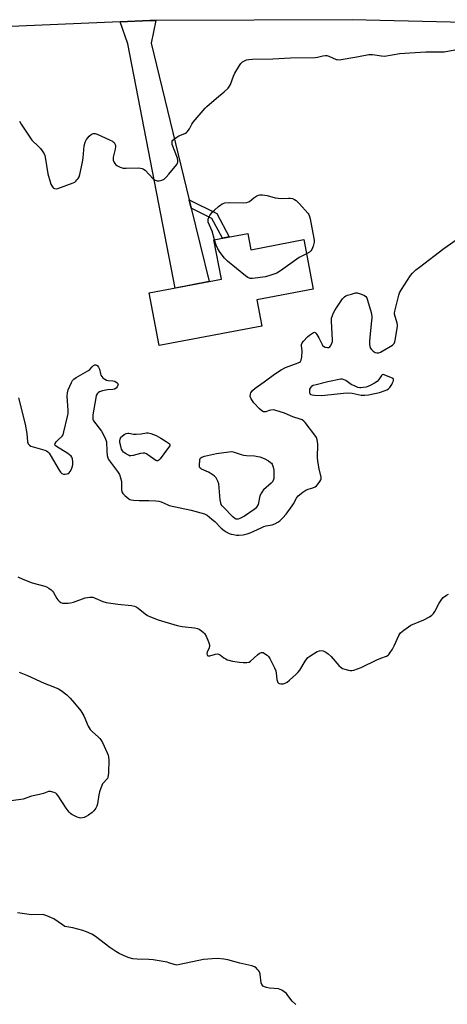
# Model space of a CAD drawing. Units: inches. Extents: x 1183768 to 1189768, y 509459 to 513460.
# Drawn here: x 1187768 to 1187970, y 510651 to 511117 of the extents above; entities that cross this region are included whole.
import ezdxf

# ---------------------------------------------------------------- set-up
doc = ezdxf.new("R2010")
doc.units = ezdxf.units.IN
doc.header["$MEASUREMENT"] = 0
for name, color, linetype in [('BLDG-Footprint', 5, 'Continuous'), ('TRANS-Driveway', 251, 'Continuous'), ('TRANS-Non Street Sidewalk', 7, 'Continuous'), ('TRANS-Road', 130, 'Continuous'), ('Undefined', 1, 'Continuous')]:
    doc.layers.add(name, color=color, linetype=linetype)

msp = doc.modelspace()

# ---------------------------------------------------------------- linework, layer by layer
at = {"layer": 'BLDG-Footprint', "elevation": 206.36}
msp.add_lwpolyline([(1187875.79, 511016.01), (1187877.25, 511008.29), (1187902.3, 511013.06), (1187906.76, 510989.61), (1187879.96, 510984.51), (1187882.32, 510972.09), (1187833.78, 510962.86), (1187829.03, 510987.8), (1187863.26, 510994.31), (1187859.71, 511012.95)], close=True, dxfattribs=at)
at = {"layer": 'TRANS-Driveway'}
msp.add_lwpolyline([(1187848.03, 511031.87), (1187848.99, 511027.92), (1187857.45, 510993.2), (1187841.36, 510990.14), (1187818.9, 511105.75), (1187815.31, 511116.25), (1187829.28, 511116.85), (1187832.12, 511116.86), (1187829.97, 511106.07)], close=True, dxfattribs=at)
at = {"layer": 'TRANS-Non Street Sidewalk'}
msp.add_lwpolyline([(1187848.99, 511027.92), (1187848.03, 511031.87), (1187861.02, 511025.47), (1187866.89, 511014.32), (1187863.68, 511013.71), (1187858.73, 511023.12)], close=True, dxfattribs=at)
at = {"layer": 'TRANS-Road'}
msp.add_lwpolyline([(1188963.64, 510877.21), (1188864.18, 510916.69), (1188845.47, 510924.11), (1188822.52, 510933.22), (1188691.03, 510977.62), (1188683.23, 510980.25), (1188673.58, 510982.97), (1188626.03, 510996.36), (1188557.19, 511012.46), (1188531.02, 511018.58), (1188520.98, 511020.93), (1188346.8, 511060.08), (1188209.66, 511087.85), (1188140.11, 511100.9), (1188095.05, 511107.38), (1188085.54, 511108.75), (1188079.42, 511109.27), (1188040.46, 511112.57), (1188011.59, 511115.02), (1187925.21, 511117.19), (1187832.12, 511116.86), (1187829.28, 511116.85), (1187815.31, 511116.25), (1187700.63, 511111.36)], dxfattribs=at)
at = {"layer": 'Undefined'}
for points, elevation in [([(1187767.59, 511069.2), (1187768.37, 511067.74), (1187773.49, 511060.21), (1187774.05, 511059.54), (1187775.96, 511057.83), (1187777.55, 511056.22), (1187778.38, 511055.09), (1187779.25, 511053.64), (1187779.6, 511052.89), (1187779.82, 511052.17), (1187781.1, 511044.26), (1187782.14, 511040.36), (1187782.5, 511039.25), (1187782.86, 511038.48), (1187783.58, 511037.64), (1187784.24, 511037.2), (1187784.99, 511037.12), (1187785.8, 511037.3), (1187793.01, 511039.95), (1187793.78, 511040.33), (1187794.25, 511040.66), (1187794.85, 511041.29), (1187795.39, 511041.99), (1187795.83, 511042.74), (1187796.19, 511043.86), (1187797.41, 511049.71), (1187797.73, 511051.74), (1187798.29, 511057.49), (1187798.68, 511059.15), (1187799.3, 511060.42), (1187800.65, 511061.99), (1187801.73, 511062.95), (1187802.21, 511063.19), (1187802.71, 511063.31), (1187803.51, 511063.24), (1187804.33, 511062.97), (1187810.3, 511060.38), (1187811.6, 511059.73), (1187812.06, 511059.4), (1187812.39, 511059.03), (1187812.89, 511058.16), (1187813.02, 511057.68), (1187813.05, 511057.12), (1187812.88, 511055.95), (1187812.04, 511052.11), (1187811.94, 511051.24), (1187811.97, 511050.67), (1187812.25, 511049.89), (1187812.7, 511049.15), (1187813.28, 511048.51), (1187813.74, 511048.16), (1187815.32, 511047.34), (1187816.71, 511046.91), (1187818.16, 511046.85), (1187824.01, 511046.98), (1187824.87, 511046.94), (1187825.66, 511046.78), (1187826.38, 511046.45), (1187827.06, 511045.91), (1187830.94, 511041.84), (1187831.36, 511041.47), (1187831.82, 511041.2), (1187832.88, 511040.92), (1187833.72, 511040.91), (1187835.08, 511041.19), (1187836.06, 511041.66), (1187837.09, 511042.59), (1187838.41, 511044.09), (1187842.06, 511048.7), (1187842.45, 511049.35), (1187842.58, 511049.79), (1187842.61, 511050.48), (1187842.37, 511051.57), (1187839.99, 511058.03), (1187839.89, 511059.12), (1187839.98, 511059.64), (1187840.2, 511060.09), (1187840.95, 511060.84), (1187842.11, 511061.63), (1187843.15, 511062.16), (1187845.88, 511063.3), (1187846.64, 511063.72), (1187847.07, 511064.07), (1187848.07, 511065.46), (1187849.22, 511067.74), (1187849.85, 511068.69), (1187855.54, 511075.36), (1187856.33, 511076.14), (1187860.92, 511080.11), (1187864.6, 511083.06), (1187866.43, 511084.84), (1187867.12, 511085.72), (1187867.51, 511086.47), (1187869, 511090.52), (1187869.56, 511091.83), (1187871.75, 511095.54), (1187872.43, 511096.44), (1187873.23, 511097.2), (1187874.12, 511097.78), (1187875.08, 511098.15), (1187876.17, 511098.35), (1187877.94, 511098.49), (1187887.67, 511098.73), (1187895.93, 511099.2), (1187907.69, 511099.29), (1187908.81, 511099.43), (1187911.27, 511100.07), (1187912.4, 511100.25), (1187913.23, 511100.16), (1187914.05, 511099.9), (1187917.57, 511098.41), (1187918.12, 511098.27), (1187918.97, 511098.25), (1187927.42, 511099.63), (1187933.02, 511100.69), (1187934.77, 511100.67), (1187939.11, 511100), (1187940.55, 511099.93), (1187947.66, 511101.22), (1187952.48, 511101.44), (1187960.08, 511101.99), (1187968.68, 511102.02), (1187973.7, 511102.91)], 206), ([(1187860, 511013.01), (1187858.86, 511017.05), (1187857.03, 511021.38), (1187856.93, 511022.09), (1187856.99, 511022.82), (1187857.21, 511023.56), (1187857.7, 511024.53), (1187859.06, 511026.27), (1187859.89, 511027.07), (1187861.9, 511028.74), (1187863.53, 511029.94), (1187864.12, 511030.22), (1187864.93, 511030.44), (1187866.9, 511030.68), (1187873.69, 511030.55), (1187875.27, 511030.67), (1187876.06, 511030.92), (1187876.55, 511031.18), (1187878.62, 511032.84), (1187880.01, 511033.72), (1187880.74, 511034.08), (1187881.51, 511034.28), (1187882.63, 511034.28), (1187884.92, 511033.97), (1187888.65, 511032.92), (1187890.06, 511032.67), (1187891.48, 511032.59), (1187894.95, 511032.76), (1187895.81, 511032.72), (1187896.84, 511032.48), (1187897.81, 511032.07), (1187898.61, 511031.51), (1187900.2, 511030.08), (1187904.14, 511025.61), (1187904.64, 511024.89), (1187905.01, 511024.02), (1187905.29, 511022.89), (1187907, 511013.6), (1187907.11, 511012.73), (1187907.12, 511011.87), (1187906.71, 511009.92), (1187906.45, 511009.11), (1187906.1, 511008.35), (1187905.56, 511007.69), (1187904.92, 511007.12), (1187903.59, 511006.27)], 208), ([(1187767.23, 510938.22), (1187770.24, 510925.65), (1187771.15, 510921.25), (1187771.38, 510917.38), (1187771.51, 510916.83), (1187771.75, 510916.33), (1187772.32, 510915.73), (1187773.06, 510915.32), (1187779.65, 510913.39), (1187780.45, 510913.04), (1187781.11, 510912.57), (1187781.68, 510911.96), (1187782.17, 510911.23), (1187786.34, 510903.91), (1187787.04, 510902.96), (1187787.67, 510902.41), (1187788.39, 510902.04), (1187789.17, 510901.99), (1187790.24, 510902.19), (1187790.74, 510902.37), (1187791.18, 510902.64), (1187791.69, 510903.29), (1187792.18, 510904.35), (1187792.68, 510905.76), (1187792.84, 510906.63), (1187792.85, 510907.83), (1187792.69, 510909.29), (1187792.42, 510910.08), (1187792.13, 510910.48), (1187791.36, 510911.16), (1187790.44, 510911.8), (1187785.12, 510915.06), (1187784.53, 510915.57), (1187784.32, 510915.94), (1187784.44, 510916.53), (1187785, 510917.33), (1187786, 510918.3), (1187787.89, 510919.94), (1187788.28, 510920.66), (1187788.68, 510922.06), (1187790.4, 510929.26), (1187790.65, 510930.7), (1187790.65, 510932.16), (1187790.22, 510938.92), (1187790.33, 510940.54), (1187790.61, 510941.87), (1187792.19, 510945.36), (1187792.76, 510946.37), (1187793.32, 510947.02), (1187794.52, 510947.83), (1187799.97, 510950.91), (1187800.91, 510951.62), (1187802.06, 510952.89), (1187802.66, 510953.44), (1187803.29, 510953.81), (1187803.7, 510953.84), (1187804.09, 510953.7), (1187804.47, 510953.44), (1187805.07, 510952.69), (1187805.49, 510951.75), (1187805.92, 510949.57), (1187806.13, 510948.89), (1187806.55, 510948.24), (1187807.15, 510947.64), (1187808.06, 510946.95), (1187808.8, 510946.57), (1187809.6, 510946.41), (1187811.84, 510946.25), (1187812.73, 510945.99), (1187813.81, 510945.26), (1187814.12, 510944.91), (1187814.29, 510944.53), (1187814.23, 510944.08), (1187813.86, 510943.38), (1187813.33, 510942.72), (1187812.67, 510942.23), (1187811.9, 510942.05), (1187809.31, 510941.95), (1187806.97, 510941.49), (1187805.53, 510940.92), (1187804.89, 510940.5), (1187804.36, 510939.98), (1187803.98, 510939.29), (1187803.72, 510938.18), (1187802.41, 510930.04), (1187802.28, 510928.62), (1187802.35, 510928.08), (1187802.68, 510927.34), (1187806.4, 510922.42), (1187807.38, 510920.67), (1187808.38, 510918.61), (1187808.66, 510917.82), (1187808.76, 510917.26), (1187808.99, 510912.93), (1187809.22, 510910.9), (1187809.45, 510909.77), (1187809.78, 510909.01), (1187810.24, 510908.3), (1187814.04, 510903.31), (1187814.93, 510901.88), (1187815.49, 510900.28), (1187815.88, 510898.62), (1187815.95, 510897.43), (1187815.96, 510894.73), (1187816.1, 510893.6), (1187816.49, 510892.88), (1187817.52, 510891.85), (1187819.38, 510890.36), (1187819.89, 510890.1), (1187820.44, 510889.93), (1187821.61, 510889.76), (1187824.3, 510889.57), (1187828.84, 510889.62), (1187832.11, 510889.44), (1187833.58, 510889.26), (1187834.64, 510888.93), (1187837.62, 510887.58), (1187838.58, 510887.24), (1187848.88, 510885.01), (1187855.28, 510883.16), (1187856.55, 510882.53), (1187858.78, 510880.76), (1187860.05, 510879.62), (1187863.19, 510876.5), (1187864.5, 510875.37), (1187865.45, 510874.77), (1187866.96, 510874), (1187867.86, 510873.66), (1187868.91, 510873.41), (1187870.36, 510873.18), (1187871.51, 510873.13), (1187873.5, 510873.35), (1187875.46, 510873.72), (1187876.81, 510874.21), (1187882.06, 510876.68), (1187883.4, 510877.24), (1187884.48, 510877.53), (1187887.25, 510878.05), (1187888.6, 510878.54), (1187889.89, 510879.25), (1187890.85, 510879.93), (1187892.32, 510881.35), (1187893.92, 510883.07), (1187896.77, 510887.06), (1187897.39, 510888.03), (1187898.74, 510890.63), (1187899.6, 510891.68), (1187901.85, 510893.53), (1187903.28, 510894.51), (1187904.35, 510894.93), (1187906.61, 510895.5), (1187907.62, 510895.98), (1187908.25, 510896.55), (1187909.01, 510897.42), (1187909.92, 510898.56), (1187910.37, 510899.26), (1187910.54, 510899.75), (1187910.54, 510900.55), (1187909.51, 510904.49), (1187908.87, 510908.18), (1187908.82, 510909.93), (1187908.89, 510916.09), (1187908.8, 510917.53), (1187908.62, 510918.3), (1187908.25, 510919.3), (1187907.55, 510920.5), (1187902.87, 510926.52), (1187902.28, 510927.14), (1187901.5, 510927.68), (1187900.49, 510928.09), (1187897.13, 510929.17), (1187893.1, 510930.92), (1187888.57, 510932.29), (1187887.7, 510932.43), (1187886.61, 510932.37), (1187885.8, 510932.17), (1187884.34, 510931.58), (1187883.86, 510931.47), (1187883.14, 510931.58), (1187882.44, 510931.98), (1187881.35, 510932.96), (1187878.62, 510935.73), (1187877.91, 510936.68), (1187877.32, 510937.72), (1187876.93, 510938.81), (1187876.95, 510939.83), (1187877.2, 510940.55), (1187877.98, 510941.6), (1187879.23, 510942.72), (1187883.54, 510945.75), (1187888.43, 510949.36), (1187891.52, 510951.38), (1187893.52, 510952.46), (1187899.51, 510954.75), (1187900.26, 510955.11), (1187900.68, 510955.41), (1187901.08, 510956.06), (1187901.32, 510957.45), (1187901.45, 510960.43), (1187901.15, 510962.83), (1187901.24, 510963.38), (1187901.5, 510964.17), (1187902.09, 510965.04), (1187904.03, 510967.06), (1187904.93, 510967.83), (1187906.38, 510968.83), (1187906.85, 510969.07), (1187907.29, 510969.2), (1187907.68, 510969.1), (1187908.02, 510968.79), (1187908.48, 510968.11), (1187909.35, 510966.53), (1187910.88, 510963.39), (1187911.16, 510962.95), (1187911.51, 510962.61), (1187912.45, 510962.17), (1187913.45, 510961.94), (1187914.13, 510962.02), (1187914.51, 510962.32), (1187914.98, 510962.99), (1187915.5, 510964.05), (1187915.8, 510964.89), (1187915.89, 510965.45), (1187915.34, 510974.44), (1187915.44, 510975.87), (1187915.78, 510977.2), (1187916.33, 510978.45), (1187917.1, 510979.89), (1187920.52, 510984.97), (1187921.46, 510986.02), (1187922.15, 510986.42), (1187922.91, 510986.7), (1187924.87, 510987.17), (1187926.71, 510987.81), (1187927.51, 510987.83), (1187929.17, 510987.37), (1187931.05, 510986.61), (1187931.71, 510986.14), (1187932.13, 510985.44), (1187932.5, 510984.35), (1187934.09, 510978.61), (1187934.44, 510976.89), (1187934.47, 510976.03), (1187934.38, 510974.55), (1187933.48, 510966.86), (1187933.37, 510964.89), (1187933.38, 510963.44), (1187933.47, 510962.59), (1187933.71, 510961.84), (1187934.25, 510960.98), (1187935.1, 510960.23), (1187936.06, 510959.65), (1187936.81, 510959.44), (1187937.76, 510959.51), (1187938.54, 510959.79), (1187939.33, 510960.21), (1187944.2, 510963.12), (1187944.76, 510963.59), (1187945.05, 510963.95), (1187945.38, 510964.72), (1187945.68, 510966.17), (1187946.6, 510972.09), (1187946.6, 510972.68), (1187946.46, 510973.53), (1187945.28, 510977.74), (1187945.23, 510978.31), (1187945.31, 510979.16), (1187947.2, 510986.8), (1187947.61, 510987.88), (1187948.51, 510989.4), (1187952.86, 510996.09), (1187953.77, 510997.18), (1187955.37, 510998.74), (1187956.98, 511000.05), (1187968.56, 511008.89), (1187976, 511014.12)], 208), ([(1187903.59, 511006.27), (1187901.34, 511005.24), (1187900.11, 511004.53), (1187891.19, 510998.28), (1187889.43, 510997.23), (1187886.66, 510996.26), (1187884.12, 510995.52), (1187877.94, 510994.72), (1187876.82, 510994.73), (1187875.81, 510995.11), (1187874.63, 510995.97), (1187866.18, 511002.91), (1187864.67, 511004.34), (1187862.68, 511006.92), (1187861.53, 511008.64), (1187860.78, 511010.37), (1187860, 511013.01)], 208), ([(1187766.89, 510853.46), (1187769.28, 510852.35), (1187773.6, 510850.63), (1187779.57, 510848.92), (1187780.4, 510848.62), (1187781.44, 510848.09), (1187782.66, 510847.28), (1187783.27, 510846.68), (1187783.77, 510845.96), (1187785.32, 510843.17), (1187785.8, 510842.47), (1187786.37, 510841.89), (1187787.27, 510841.29), (1187788, 510840.98), (1187788.86, 510840.87), (1187790.65, 510840.94), (1187791.84, 510841.08), (1187793.23, 510841.46), (1187798.68, 510843.45), (1187800.94, 510843.81), (1187802.29, 510843.74), (1187803.53, 510843.37), (1187807.16, 510841.76), (1187808.59, 510841.29), (1187814.2, 510840.48), (1187820.64, 510839.83), (1187822.06, 510839.57), (1187822.84, 510839.24), (1187823.8, 510838.6), (1187827.13, 510835.91), (1187828.28, 510835.09), (1187829.61, 510834.45), (1187833.22, 510833.04), (1187842.3, 510830.37), (1187844.72, 510829.94), (1187850.5, 510829.25), (1187851.9, 510828.93), (1187852.65, 510828.56), (1187853.83, 510827.78), (1187854.73, 510827.1), (1187855.31, 510826.51), (1187856.02, 510825.27), (1187857.16, 510822.56), (1187857.57, 510821.19), (1187857.57, 510820.41), (1187857.3, 510819.39), (1187856.53, 510817.85), (1187856.33, 510817.05), (1187856.45, 510816.41), (1187856.69, 510816.12), (1187856.87, 510816.04), (1187857.32, 510816), (1187857.83, 510816.07), (1187860.47, 510816.83), (1187861.57, 510816.88), (1187862.37, 510816.65), (1187862.86, 510816.37), (1187864.39, 510815.11), (1187865.26, 510814.52), (1187865.98, 510814.16), (1187866.78, 510813.89), (1187868.45, 510813.53), (1187871.84, 510813.08), (1187873.55, 510812.92), (1187875.25, 510812.89), (1187876.31, 510813.06), (1187877.04, 510813.48), (1187880.35, 510816.5), (1187881.27, 510817.22), (1187881.75, 510817.47), (1187882.25, 510817.6), (1187882.99, 510817.54), (1187883.72, 510817.16), (1187884.87, 510816.27), (1187885.47, 510815.64), (1187886.11, 510814.67), (1187888.4, 510810.25), (1187888.99, 510808.92), (1187889.24, 510807.79), (1187889.5, 510804.82), (1187889.75, 510803.79), (1187889.96, 510803.39), (1187890.23, 510803.07), (1187890.65, 510802.85), (1187891.39, 510802.7), (1187892.46, 510802.7), (1187893.45, 510803.01), (1187894.37, 510803.55), (1187895.5, 510804.47), (1187898.52, 510807.12), (1187899.49, 510808.1), (1187900.32, 510809.27), (1187902.89, 510813.45), (1187904.24, 510815.15), (1187905.11, 510815.86), (1187906.84, 510816.95), (1187908.61, 510818), (1187909.65, 510818.45), (1187910.66, 510818.54), (1187911.43, 510818.35), (1187912.69, 510817.73), (1187913.87, 510816.94), (1187915.16, 510815.67), (1187918.84, 510811.41), (1187919.9, 510810.43), (1187920.66, 510810.05), (1187921.74, 510809.67), (1187923.41, 510809.2), (1187924.24, 510809.06), (1187925.07, 510809.1), (1187925.89, 510809.28), (1187929.44, 510810.43), (1187936.81, 510814.05), (1187938.73, 510814.88), (1187941.4, 510815.85), (1187942.14, 510816.28), (1187942.53, 510816.66), (1187943.21, 510817.55), (1187944.28, 510819.24), (1187945.1, 510820.78), (1187947.26, 510825.67), (1187947.69, 510826.42), (1187948.05, 510826.86), (1187949.61, 510828.15), (1187952.97, 510830.48), (1187959.07, 510833.1), (1187961.71, 510834.51), (1187962.94, 510835.33), (1187963.7, 510836.11), (1187964.36, 510836.99), (1187966.39, 510840.87), (1187967.55, 510842.76), (1187968.3, 510843.58), (1187969.87, 510844.76), (1187970.84, 510845.28)], 210), ([(1187767.43, 510808.31), (1187771.34, 510806.75), (1187779.28, 510803.06), (1187783.36, 510801.49), (1187786.06, 510800.35), (1187787.31, 510799.61), (1187790.11, 510797.47), (1187791.57, 510796.04), (1187793.75, 510793.67), (1187796.65, 510790.01), (1187798.09, 510787.56), (1187800.21, 510782.63), (1187801.12, 510781.17), (1187802.04, 510780.11), (1187805.06, 510777.48), (1187805.67, 510776.89), (1187806.2, 510776.23), (1187806.89, 510774.94), (1187809.14, 510770.09), (1187809.6, 510769.01), (1187809.85, 510768.18), (1187809.94, 510766.43), (1187809.74, 510760.79), (1187809.65, 510759.32), (1187809.49, 510758.49), (1187809.26, 510758), (1187808.92, 510757.56), (1187807.33, 510755.89), (1187807.01, 510755.42), (1187806.64, 510754.64), (1187805.54, 510751.6), (1187805.13, 510750.2), (1187804.52, 510745.95), (1187804.28, 510744.85), (1187803.78, 510743.83), (1187802.89, 510742.67), (1187802.06, 510741.88), (1187800.23, 510740.5), (1187799.25, 510739.93), (1187798.24, 510739.49), (1187797.45, 510739.24), (1187796.71, 510739.17), (1187796, 510739.25), (1187794.94, 510739.62), (1187792.4, 510740.92), (1187791.71, 510741.4), (1187791.11, 510742.01), (1187789.73, 510743.88), (1187785.92, 510749.78), (1187785.19, 510750.66), (1187784.76, 510751), (1187784.01, 510751.36), (1187782.38, 510751.8), (1187781.84, 510751.82), (1187781.32, 510751.73), (1187779, 510750.85), (1187777.09, 510750.34), (1187773.32, 510749.64), (1187769.32, 510748.19), (1187763.61, 510747.28)], 212), ([(1187898.52, 510650.86), (1187896.81, 510652.44), (1187894.74, 510655.19), (1187894, 510656.06), (1187892.94, 510656.94), (1187891.79, 510657.71), (1187891.05, 510658.07), (1187890.24, 510658.28), (1187885.97, 510658.74), (1187884.62, 510658.95), (1187883.64, 510659.25), (1187882.98, 510659.66), (1187882.31, 510660.47), (1187882.04, 510661.23), (1187881.52, 510665.27), (1187881.22, 510666.36), (1187880.79, 510667.06), (1187880.24, 510667.71), (1187879.64, 510668.3), (1187878.97, 510668.79), (1187877.64, 510669.27), (1187871.91, 510670.53), (1187866.36, 510672), (1187864.35, 510672.33), (1187861.44, 510672.64), (1187858.8, 510672.57), (1187854.7, 510672.22), (1187843.61, 510669.79), (1187842.15, 510669.6), (1187840.89, 510669.8), (1187838.4, 510670.73), (1187837.55, 510670.97), (1187830.86, 510672.07), (1187828.83, 510672.26), (1187823.31, 510672.34), (1187821.29, 510672.6), (1187819.6, 510673.04), (1187818.24, 510673.52), (1187814.88, 510675.11), (1187813.24, 510676), (1187810.45, 510677.85), (1187803.59, 510683.1), (1187801.86, 510684.23), (1187799.42, 510685.31), (1187797.63, 510685.93), (1187792.85, 510687.24), (1187789.97, 510687.65), (1187789.16, 510687.88), (1187787.92, 510688.59), (1187783.86, 510691.47), (1187782.81, 510691.99), (1187780.57, 510692.85), (1187779.16, 510693.32), (1187778.33, 510693.47), (1187773.3, 510693.46), (1187766.71, 510694.25)], 210)]:
    msp.add_lwpolyline(points, dxfattribs=dict(at, elevation=elevation))
at = {"layer": 'Undefined', "elevation": 208}
for points in [[(1187939.79, 510949.13), (1187939.36, 510949.06), (1187939.02, 510948.8), (1187937.75, 510946.76), (1187936.96, 510945.95), (1187935.74, 510945.16), (1187933.69, 510944.02), (1187932.65, 510943.51), (1187931.83, 510943.25), (1187930.42, 510943), (1187929.28, 510942.9), (1187928.73, 510942.92), (1187927.89, 510943.12), (1187926.51, 510943.62), (1187924.64, 510944.47), (1187922.12, 510946.3), (1187921.41, 510946.73), (1187920.65, 510946.96), (1187919.81, 510946.94), (1187913.71, 510945.8), (1187908.07, 510944.37), (1187906.69, 510943.94), (1187905.96, 510943.53), (1187905.55, 510943.14), (1187905.22, 510942.69), (1187905.02, 510942.19), (1187904.93, 510941.68), (1187904.98, 510940.64), (1187905.13, 510940.18), (1187905.33, 510939.91), (1187905.66, 510939.69), (1187906.15, 510939.54), (1187907.27, 510939.41), (1187910.48, 510939.31), (1187912.24, 510939.41), (1187921.06, 510940.36), (1187923.39, 510940.52), (1187925.12, 510940.34), (1187929.42, 510939.49), (1187931.16, 510939.38), (1187932.89, 510939.61), (1187938.05, 510940.69), (1187940.84, 510941.6), (1187941.63, 510941.94), (1187942.35, 510942.38), (1187942.92, 510942.99), (1187943.87, 510944.44), (1187944.31, 510945.26), (1187944.67, 510946.27), (1187944.74, 510946.87), (1187944.62, 510947.38), (1187941.07, 510948.8)], [(1187833.08, 510908.29), (1187832.65, 510908.34), (1187832.2, 510908.55), (1187828.44, 510911.24), (1187827.71, 510911.67), (1187827.03, 510911.91), (1187826.23, 510911.95), (1187824.85, 510911.79), (1187821.43, 510910.86), (1187820.3, 510910.68), (1187819.77, 510910.75), (1187819.26, 510910.94), (1187817.78, 510911.79), (1187816.87, 510912.47), (1187816.35, 510913.11), (1187816, 510913.88), (1187815.57, 510915.28), (1187815.14, 510916.99), (1187815.08, 510917.83), (1187815.23, 510918.56), (1187815.67, 510919.47), (1187816.21, 510920.06), (1187817.14, 510920.72), (1187818.13, 510921.26), (1187818.9, 510921.48), (1187819.44, 510921.46), (1187821.59, 510921.02), (1187822.91, 510920.94), (1187825.18, 510921.1), (1187827.69, 510921.54), (1187828.52, 510921.6), (1187829.89, 510921.28), (1187832.34, 510920.28), (1187834.63, 510919.01), (1187837.14, 510917.44), (1187838.09, 510916.81), (1187838.64, 510916.3), (1187838.82, 510915.93), (1187838.75, 510915.5), (1187838.2, 510914.57), (1187834.23, 510909.26), (1187833.67, 510908.63)], [(1187870.67, 510880.66), (1187870.2, 510880.74), (1187869.74, 510880.94), (1187868.68, 510881.8), (1187864.19, 510886.36), (1187863.63, 510887), (1187863.18, 510887.69), (1187862.92, 510888.49), (1187862.71, 510889.93), (1187862.04, 510897.43), (1187861.58, 510898.77), (1187860.73, 510900.28), (1187860.03, 510901.09), (1187859.12, 510901.77), (1187857.05, 510902.93), (1187853.87, 510904.41), (1187853.42, 510904.7), (1187853.08, 510905.06), (1187852.9, 510905.52), (1187852.82, 510906.35), (1187852.99, 510908.68), (1187853.25, 510909.44), (1187853.56, 510909.78), (1187853.94, 510910.06), (1187855.27, 510910.54), (1187860.95, 510911.86), (1187866.73, 510912.64), (1187868.17, 510912.68), (1187869.29, 510912.44), (1187872.64, 510911.32), (1187873.77, 510911.02), (1187875.17, 510910.87), (1187878.87, 510910.66), (1187880.54, 510910.41), (1187881.48, 510910.18), (1187883.48, 510909.41), (1187885.5, 510908.27), (1187886.56, 510907.56), (1187886.98, 510907.17), (1187887.3, 510906.71), (1187887.82, 510905.39), (1187888, 510903.98), (1187888.09, 510900.85), (1187888.01, 510900.02), (1187887.85, 510899.46), (1187887.36, 510898.43), (1187886.83, 510897.76), (1187883.2, 510894.54), (1187882.65, 510893.9), (1187882.19, 510893.21), (1187881.48, 510891.68), (1187880.58, 510887.71), (1187879.93, 510886.42), (1187879.39, 510885.76), (1187878.73, 510885.21), (1187874.12, 510882.07), (1187872, 510880.96), (1187871.19, 510880.69)]]:
    msp.add_lwpolyline(points, close=True, dxfattribs=at)

doc.saveas('drawing.dxf')
